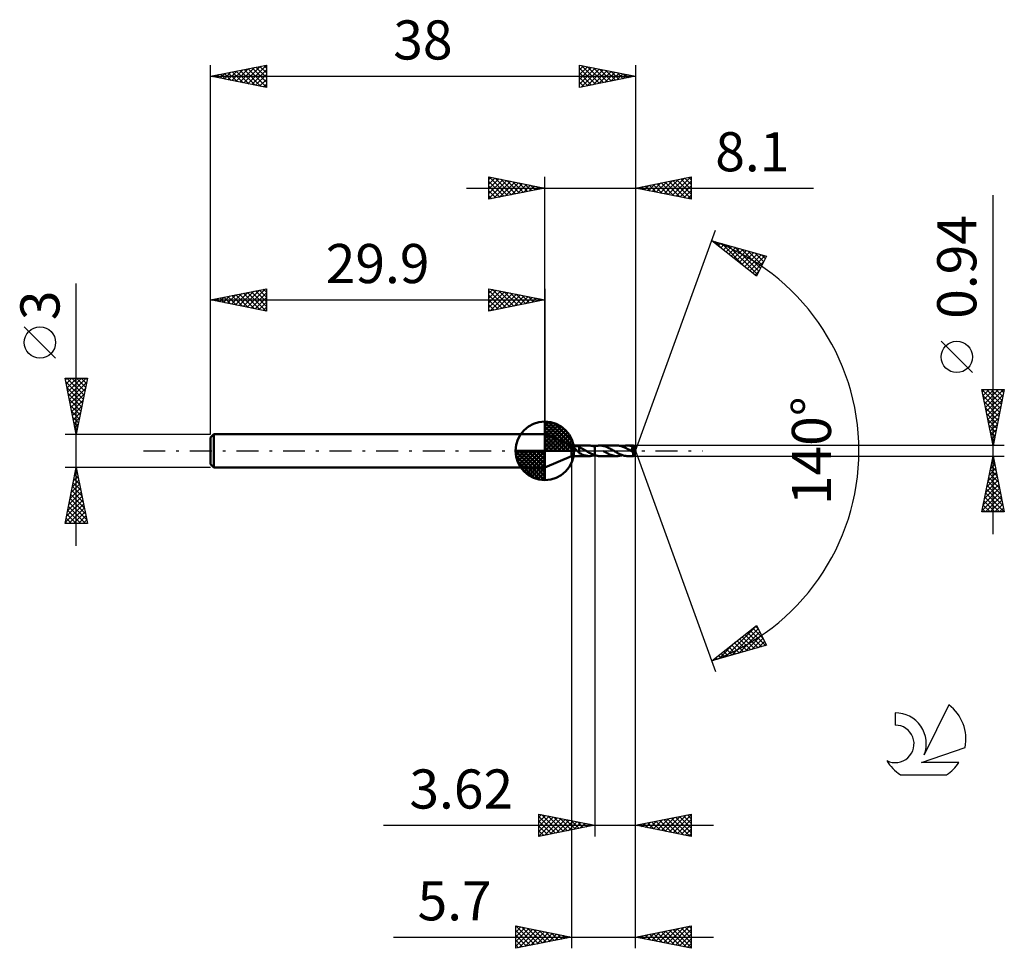
# Model space of a CAD drawing. Units: millimetres. Extents: x -17.1 to 71, y -44.5 to 38.6.
import ezdxf
from ezdxf.enums import TextEntityAlignment as Align

# ---------------------------------------------------------------- set-up
doc = ezdxf.new("R2010")
doc.units = ezdxf.units.MM
doc.header["$LTSCALE"] = 4.9
doc.linetypes.add('LONGDASH_DASH', pattern=[0.85, 0.4, -0.2, 0.05, -0.2])
for name, color, linetype in [('1', 4, 'CONTINUOUS'), ('2', 7, 'CONTINUOUS'), ('4', 2, 'LONGDASH_DASH'), ('CUT', 1, 'CONTINUOUS'), ('NOCUT', 7, 'CONTINUOUS'), ('SK1', 4, 'CONTINUOUS'), ('SK2', 7, 'CONTINUOUS'), ('SK4', 2, 'LONGDASH_DASH'), ('SK6', 5, 'CONTINUOUS')]:
    doc.layers.add(name, color=color, linetype=linetype)
doc.styles.get("Standard").update_dxf_attribs({"font": 'Monospac821 BT'})

msp = doc.modelspace()

# ---------------------------------------------------------------- linework, layer by layer
at = {"layer": '1', "color": 4, "linetype": 'CONTINUOUS', "lineweight": 50}
for p, q in [((32.3, 0.47), (29.9, 1.5)), ((29.9, -1.5), (29.9, 1.5)), ((32.3, 0.47), (33.875, 0.47)), ((32.3, -0.47), (32.3, 0.47)), ((32.473, 0.363), (32.475, 0.373)), ((32.475, 0.352), (32.473, 0.363)), ((32.475, 0.373), (32.478, 0.383)), ((32.478, 0.34), (32.475, 0.352)), ((32.478, 0.383), (32.485, 0.392)), ((32.484, 0.329), (32.478, 0.34)), ((32.49, 0.317), (32.484, 0.329)), ((32.485, 0.392), (32.495, 0.399)), ((32.498, 0.306), (32.49, 0.317)), ((32.495, 0.399), (32.506, 0.406)), ((32.507, 0.294), (32.498, 0.306)), ((32.506, 0.406), (32.52, 0.411)), ((32.516, 0.283), (32.507, 0.294)), ((32.526, 0.271), (32.516, 0.283)), ((32.52, 0.411), (32.534, 0.415)), ((32.536, 0.26), (32.526, 0.271)), ((32.534, 0.415), (32.55, 0.419)), ((32.547, 0.249), (32.536, 0.26)), ((32.558, 0.237), (32.547, 0.249)), ((32.55, 0.419), (32.567, 0.421)), ((32.57, 0.226), (32.558, 0.237)), ((32.567, 0.421), (32.586, 0.424)), ((32.582, 0.214), (32.57, 0.226)), ((32.594, 0.203), (32.582, 0.214)), ((32.586, 0.424), (32.606, 0.425)), ((32.606, 0.191), (32.594, 0.203)), ((32.606, 0.425), (32.627, 0.426)), ((32.618, 0.179), (32.606, 0.191)), ((32.63, 0.167), (32.618, 0.179)), ((32.627, 0.426), (32.649, 0.426)), ((32.644, 0.155), (32.63, 0.167)), ((32.658, 0.142), (32.644, 0.155)), ((32.673, 0.426), (32.649, 0.426)), ((32.672, 0.128), (32.658, 0.142)), ((32.687, 0.114), (32.672, 0.128)), ((32.698, 0.425), (32.673, 0.426)), ((32.703, 0.099), (32.687, 0.114)), ((32.724, 0.423), (32.698, 0.425)), ((32.719, 0.084), (32.703, 0.099)), ((32.735, 0.068), (32.719, 0.084)), ((32.75, 0.42), (32.724, 0.423)), ((32.752, 0.051), (32.735, 0.068)), ((32.776, 0.416), (32.75, 0.42)), ((32.769, 0.034), (32.752, 0.051)), ((32.787, 0.017), (32.769, 0.034)), ((32.801, 0.412), (32.776, 0.416)), ((32.804, 0), (32.787, 0.017)), ((32.826, 0.407), (32.801, 0.412)), ((32.832, -0.027), (32.804, 0)), ((32.85, 0.401), (32.826, 0.407)), ((32.874, 0.394), (32.85, 0.401)), ((32.897, 0.387), (32.874, 0.394)), ((32.92, 0.379), (32.897, 0.387)), ((32.942, 0.37), (32.92, 0.379)), ((32.965, 0.36), (32.942, 0.37)), ((32.986, 0.349), (32.965, 0.36)), ((32.985, 0.039), (32.984, 0.039)), ((32.984, -0.2), (32.984, 0.039)), ((32.985, 0.039), (32.985, 0.039)), ((32.985, 0.039), (32.985, 0.039)), ((32.986, 0.038), (32.985, 0.039)), ((32.986, 0.038), (32.986, 0.349)), ((33.042, 0.301), (32.986, 0.326)), ((32.986, 0.038), (32.986, 0.038)), ((32.986, 0.038), (32.986, 0.038)), ((33.098, 0.275), (33.042, 0.301)), ((33.154, 0.247), (33.098, 0.275)), ((33.209, 0.217), (33.154, 0.247)), ((33.266, 0.187), (33.209, 0.217)), ((33.322, 0.156), (33.266, 0.187)), ((33.379, 0.124), (33.322, 0.156)), ((33.435, 0.092), (33.379, 0.124)), ((33.49, 0.059), (33.435, 0.092)), ((33.546, 0.026), (33.49, 0.059)), ((33.553, 0.022), (33.546, 0.026)), ((33.561, 0.017), (33.553, 0.022)), ((33.568, 0.013), (33.561, 0.017)), ((33.575, 0.009), (33.568, 0.013)), ((33.582, 0.004), (33.575, 0.009)), ((33.59, 0), (33.582, 0.004)), ((33.662, -0.043), (33.59, 0)), ((33.97, 0.467), (33.889, 0.47)), ((34.052, 0.458), (33.97, 0.467)), ((34.134, 0.445), (34.052, 0.458)), ((34.216, 0.427), (34.134, 0.445)), ((34.297, 0.404), (34.216, 0.427)), ((34.379, 0.377), (34.297, 0.404)), ((34.352, 0.387), (34.356, 0.388)), ((34.356, 0.388), (34.361, 0.39)), ((34.361, 0.39), (34.365, 0.391)), ((34.365, 0.391), (34.37, 0.393)), ((34.37, 0.393), (34.375, 0.394)), ((34.375, 0.394), (34.379, 0.396)), ((34.379, 0.396), (34.379, 0.396)), ((34.379, 0.396), (34.38, 0.396)), ((34.379, 0.396), (34.379, 0.396)), ((34.379, 0.377), (34.38, 0.377)), ((34.379, 0.377), (34.379, 0.377)), ((34.379, 0.377), (34.379, 0.377)), ((34.379, -0.396), (34.379, 0.377)), ((34.38, 0.397), (34.445, 0.416)), ((34.38, -0.397), (34.38, 0.396)), ((34.38, 0.377), (34.38, 0.377)), ((34.38, 0.377), (34.38, 0.377)), ((34.38, 0.377), (34.38, 0.377)), ((34.445, 0.416), (34.509, 0.433)), ((34.509, 0.433), (34.573, 0.446)), ((34.573, 0.446), (34.637, 0.457)), ((34.637, 0.457), (34.701, 0.465)), ((34.701, 0.465), (34.765, 0.469)), ((34.765, 0.469), (34.83, 0.471)), ((34.903, 0.469), (34.83, 0.471)), ((36.353, 0.47), (34.83, 0.471)), ((34.975, 0.463), (34.903, 0.469)), ((35.046, 0.453), (34.975, 0.463)), ((35.118, 0.44), (35.046, 0.453)), ((35.191, 0.422), (35.118, 0.44)), ((35.266, 0.401), (35.191, 0.422)), ((35.341, 0.375), (35.266, 0.401)), ((35.417, 0.346), (35.341, 0.375)), ((35.492, 0.314), (35.417, 0.346)), ((35.568, 0.279), (35.492, 0.314)), ((35.644, 0.242), (35.568, 0.279)), ((35.719, 0.202), (35.644, 0.242)), ((35.794, 0.161), (35.719, 0.202)), ((35.869, 0.117), (35.794, 0.161)), ((35.945, 0.073), (35.869, 0.117)), ((36.021, 0.029), (35.945, 0.073)), ((36.097, -0.017), (36.021, 0.029)), ((36.43, 0.468), (36.353, 0.47)), ((36.505, 0.462), (36.43, 0.468)), ((36.581, 0.451), (36.505, 0.462)), ((36.658, 0.436), (36.581, 0.451)), ((36.735, 0.416), (36.658, 0.436)), ((36.811, 0.393), (36.735, 0.416)), ((36.887, 0.367), (36.811, 0.393)), ((36.831, 0.387), (36.91, 0.412)), ((36.962, 0.337), (36.887, 0.367)), ((36.91, 0.412), (36.989, 0.432)), ((37.038, 0.303), (36.962, 0.337)), ((36.989, 0.432), (37.069, 0.449)), ((37.114, 0.268), (37.038, 0.303)), ((37.069, 0.449), (37.149, 0.461)), ((37.188, 0.23), (37.114, 0.268)), ((37.149, 0.461), (37.228, 0.468)), ((37.262, 0.191), (37.188, 0.23)), ((37.228, 0.468), (37.308, 0.47)), ((37.337, 0.149), (37.262, 0.191)), ((37.381, 0.468), (37.308, 0.47)), ((37.825, 0.47), (37.308, 0.47)), ((37.412, 0.106), (37.337, 0.149)), ((37.454, 0.462), (37.381, 0.468)), ((37.488, 0.062), (37.412, 0.106)), ((37.528, 0.452), (37.454, 0.462)), ((37.564, 0.017), (37.488, 0.062)), ((37.601, 0.438), (37.528, 0.452)), ((37.639, -0.028), (37.564, 0.017)), ((37.674, 0.42), (37.601, 0.438)), ((37.636, 0.202), (37.649, 0.204)), ((37.681, 0.147), (37.636, 0.202)), ((37.976, -0.019), (37.636, 0.202)), ((37.649, 0.204), (37.662, 0.206)), ((37.662, 0.206), (37.674, 0.208)), ((37.747, 0.399), (37.674, 0.42)), ((37.674, 0.208), (37.686, 0.21)), ((37.725, 0.092), (37.681, 0.147)), ((37.686, 0.21), (37.698, 0.213)), ((37.698, 0.213), (37.709, 0.216)), ((37.709, 0.216), (37.72, 0.219)), ((37.72, 0.219), (37.732, 0.223)), ((37.767, 0.039), (37.725, 0.092)), ((37.732, 0.223), (37.743, 0.227)), ((37.743, 0.227), (37.754, 0.231)), ((37.82, 0.374), (37.747, 0.399)), ((37.754, 0.231), (37.764, 0.236)), ((37.764, 0.236), (37.774, 0.241)), ((37.802, -0.009), (37.767, 0.039)), ((37.774, 0.241), (37.784, 0.247)), ((37.784, 0.247), (37.793, 0.253)), ((37.793, 0.253), (37.801, 0.26)), ((37.801, 0.26), (37.808, 0.268)), ((37.808, 0.268), (37.815, 0.276)), ((37.815, 0.276), (37.82, 0.285)), ((37.823, 0.365), (37.82, 0.374)), ((37.82, 0.285), (37.824, 0.294)), ((37.826, 0.355), (37.823, 0.365)), ((37.824, 0.294), (37.827, 0.304)), ((37.825, 0.469), (37.825, 0.47)), ((37.825, 0.47), (37.825, 0.47)), ((37.825, 0.47), (37.825, 0.47)), ((37.825, 0.47), (37.825, 0.47)), ((37.825, 0.47), (37.825, 0.47)), ((37.825, 0.47), (37.825, 0.47)), ((37.825, 0.468), (37.825, 0.469)), ((38, 0), (37.825, 0.469)), ((37.826, 0.465), (37.825, 0.468)), ((37.825, -0.469), (38, 0)), ((37.826, 0.461), (37.826, 0.465)), ((37.827, 0.456), (37.826, 0.461)), ((37.828, 0.344), (37.826, 0.355)), ((37.827, 0.45), (37.827, 0.456)), ((37.828, 0.443), (37.827, 0.45)), ((37.827, 0.304), (37.829, 0.314)), ((37.828, 0.435), (37.828, 0.443)), ((37.829, 0.426), (37.828, 0.435)), ((37.829, 0.334), (37.828, 0.344)), ((37.829, 0.417), (37.829, 0.426)), ((38, 0), (37.829, 0.417)), ((37.829, 0.374), (37.829, 0.417)), ((37.897, 0.209), (37.829, 0.374)), ((37.83, 0.324), (37.829, 0.334)), ((37.829, 0.314), (37.83, 0.324)), ((37.928, 0.133), (37.897, 0.209)), ((37.945, 0.089), (37.928, 0.133)), ((37.956, 0.061), (37.945, 0.089)), ((37.963, 0.04), (37.956, 0.061)), ((37.968, 0.024), (37.963, 0.04)), ((37.972, 0.011), (37.968, 0.024)), ((37.972, 0.006), (37.97, 0.011)), ((38, 0), (37.97, 0.011)), ((37.97, 0.011), (37.972, 0.011)), ((38, 0), (37.972, 0.011)), ((37.973, 0.001), (37.972, 0.006)), ((37.974, -0.003), (37.973, 0.001)), ((29.9, -1.5), (32.3, -0.47)), ((32.3, -0.47), (33.875, -0.47)), ((32.859, -0.054), (32.832, -0.027)), ((32.884, -0.079), (32.859, -0.054)), ((32.91, -0.104), (32.884, -0.079)), ((32.935, -0.127), (32.91, -0.104)), ((32.96, -0.149), (32.935, -0.127)), ((32.984, -0.17), (32.96, -0.149)), ((33.066, -0.243), (32.984, -0.2)), ((33.147, -0.284), (33.066, -0.243)), ((33.229, -0.321), (33.147, -0.284)), ((33.312, -0.355), (33.229, -0.321)), ((33.395, -0.385), (33.312, -0.355)), ((33.477, -0.411), (33.395, -0.385)), ((33.559, -0.433), (33.477, -0.411)), ((33.642, -0.45), (33.559, -0.433)), ((33.725, -0.461), (33.642, -0.45)), ((33.734, -0.085), (33.662, -0.043)), ((33.807, -0.468), (33.725, -0.461)), ((33.806, -0.127), (33.734, -0.085)), ((33.878, -0.168), (33.806, -0.127)), ((33.889, -0.47), (33.807, -0.468)), ((33.949, -0.207), (33.878, -0.168)), ((33.889, -0.47), (33.965, -0.467)), ((34.021, -0.244), (33.949, -0.207)), ((33.965, -0.467), (34.043, -0.459)), ((34.093, -0.28), (34.021, -0.244)), ((34.043, -0.459), (34.121, -0.448)), ((34.165, -0.313), (34.093, -0.28)), ((34.121, -0.448), (34.198, -0.431)), ((34.237, -0.344), (34.165, -0.313)), ((34.198, -0.431), (34.275, -0.411)), ((34.308, -0.371), (34.237, -0.344)), ((34.275, -0.411), (34.352, -0.387)), ((34.379, -0.396), (34.308, -0.371)), ((34.379, -0.396), (34.379, -0.396)), ((34.38, -0.396), (34.379, -0.396)), ((34.379, -0.396), (34.379, -0.396)), ((34.444, -0.416), (34.38, -0.397)), ((34.509, -0.432), (34.444, -0.416)), ((34.573, -0.446), (34.509, -0.432)), ((34.637, -0.457), (34.573, -0.446)), ((34.701, -0.465), (34.637, -0.457)), ((34.765, -0.469), (34.701, -0.465)), ((34.83, -0.471), (34.765, -0.469)), ((34.83, -0.471), (36.353, -0.47)), ((35.271, -0.093), (35.162, -0.029)), ((35.379, -0.155), (35.271, -0.093)), ((35.487, -0.214), (35.379, -0.155)), ((35.595, -0.27), (35.487, -0.214)), ((35.703, -0.32), (35.595, -0.27)), ((35.81, -0.364), (35.703, -0.32)), ((35.919, -0.401), (35.81, -0.364)), ((36.028, -0.431), (35.919, -0.401)), ((36.137, -0.453), (36.028, -0.431)), ((36.173, -0.062), (36.097, -0.017)), ((36.245, -0.466), (36.137, -0.453)), ((36.248, -0.106), (36.173, -0.062)), ((36.353, -0.47), (36.245, -0.466)), ((36.325, -0.15), (36.248, -0.106)), ((36.401, -0.192), (36.325, -0.15)), ((36.353, -0.47), (36.432, -0.468)), ((36.477, -0.232), (36.401, -0.192)), ((36.432, -0.468), (36.511, -0.461)), ((36.552, -0.271), (36.477, -0.232)), ((36.511, -0.461), (36.59, -0.449)), ((36.628, -0.306), (36.552, -0.271)), ((36.59, -0.449), (36.671, -0.433)), ((36.705, -0.339), (36.628, -0.306)), ((36.671, -0.433), (36.751, -0.412)), ((36.781, -0.369), (36.705, -0.339)), ((36.751, -0.412), (36.831, -0.387)), ((36.856, -0.395), (36.781, -0.369)), ((36.931, -0.418), (36.856, -0.395)), ((37.006, -0.436), (36.931, -0.418)), ((37.082, -0.451), (37.006, -0.436)), ((37.157, -0.462), (37.082, -0.451)), ((37.232, -0.468), (37.157, -0.462)), ((37.308, -0.47), (37.232, -0.468)), ((37.308, -0.47), (37.825, -0.47)), ((37.66, -0.041), (37.639, -0.028)), ((37.682, -0.054), (37.66, -0.041)), ((37.703, -0.066), (37.682, -0.054)), ((37.725, -0.079), (37.703, -0.066)), ((37.747, -0.092), (37.725, -0.079)), ((37.768, -0.105), (37.747, -0.092)), ((37.778, -0.109), (37.768, -0.105)), ((37.786, -0.113), (37.778, -0.109)), ((37.795, -0.117), (37.786, -0.113)), ((37.802, -0.12), (37.795, -0.117)), ((37.83, -0.05), (37.802, -0.009)), ((37.809, -0.123), (37.802, -0.12)), ((37.814, -0.125), (37.809, -0.123)), ((37.82, -0.127), (37.814, -0.125)), ((37.824, -0.128), (37.82, -0.127)), ((37.82, -0.142), (37.834, -0.131)), ((37.82, -0.171), (37.82, -0.142)), ((37.82, -0.2), (37.82, -0.171)), ((37.82, -0.227), (37.82, -0.2)), ((37.82, -0.253), (37.82, -0.227)), ((37.82, -0.279), (37.82, -0.253)), ((37.82, -0.303), (37.82, -0.279)), ((37.82, -0.327), (37.82, -0.303)), ((37.82, -0.349), (37.82, -0.327)), ((37.82, -0.37), (37.82, -0.349)), ((37.821, -0.388), (37.82, -0.37)), ((37.821, -0.405), (37.821, -0.388)), ((37.821, -0.42), (37.821, -0.405)), ((37.822, -0.433), (37.821, -0.42)), ((37.822, -0.444), (37.822, -0.433)), ((37.823, -0.453), (37.822, -0.444)), ((37.823, -0.46), (37.823, -0.453)), ((37.824, -0.466), (37.823, -0.46)), ((37.828, -0.129), (37.824, -0.128)), ((37.824, -0.469), (37.824, -0.466)), ((37.825, -0.47), (37.824, -0.469)), ((37.825, -0.47), (37.825, -0.469)), ((37.825, -0.47), (37.825, -0.47)), ((37.825, -0.47), (37.825, -0.47)), ((37.825, -0.47), (37.825, -0.47)), ((37.825, -0.47), (37.825, -0.47)), ((37.825, -0.47), (37.825, -0.47)), ((37.831, -0.13), (37.828, -0.129)), ((37.85, -0.084), (37.83, -0.05)), ((37.834, -0.131), (37.831, -0.13)), ((37.834, -0.131), (37.838, -0.129)), ((37.838, -0.129), (37.842, -0.127)), ((37.842, -0.127), (37.845, -0.124)), ((37.845, -0.124), (37.849, -0.121)), ((37.849, -0.121), (37.853, -0.118)), ((37.861, -0.11), (37.85, -0.084)), ((37.853, -0.118), (37.857, -0.114)), ((37.857, -0.114), (37.861, -0.11)), ((37.861, -0.11), (37.976, -0.019)), ((37.974, -0.007), (37.974, -0.003)), ((37.975, -0.011), (37.974, -0.007)), ((37.975, -0.015), (37.975, -0.011)), ((37.976, -0.019), (37.975, -0.015))]:
    msp.add_line(p, q, dxfattribs=at)
for centre, major_axis, ratio, start_param, end_param in [((36.981, 0.001), (-7.376, 0.242), 0.05464, 4.599039, 4.600282), ((38, 0), (-0.645, 0.433), 0.282308, 1.397787, 1.480393)]:
    msp.add_ellipse(centre, major_axis=major_axis, ratio=ratio, start_param=start_param, end_param=end_param, dxfattribs=at)
at = {"layer": '2', "color": 7, "linetype": 'CONTINUOUS', "lineweight": 25}
for p, q in [((24.9, 22.5), (24.9, 24.5)), ((24.9, 24.5), (29.9, 23.5)), ((24.9, 24.274), (25.088, 24.462)), ((24.9, 23.85), (25.442, 24.392)), ((24.9, 23.426), (25.795, 24.321)), ((24.9, 23.001), (26.149, 24.25)), ((24.9, 22.577), (26.502, 24.18)), ((24.9, 24.092), (26.227, 22.765)), ((24.92, 24.496), (26.58, 22.836)), ((25.334, 22.587), (26.856, 24.109)), ((25.451, 24.39), (26.934, 22.907)), ((25.864, 22.693), (27.209, 24.038)), ((25.981, 24.284), (27.287, 22.977)), ((26.395, 22.799), (27.563, 23.967)), ((26.511, 24.178), (27.641, 23.048)), ((26.925, 22.905), (27.917, 23.897)), ((27.042, 24.072), (27.994, 23.119)), ((27.455, 23.011), (28.27, 23.826)), ((27.572, 23.966), (28.348, 23.19)), ((28.102, 23.86), (28.701, 23.26)), ((29.9, 1.5), (29.9, 24.5)), ((38, 24.5), (38, 0)), ((38, 23.5), (43, 24.5)), ((39.166, 23.267), (39.749, 23.85)), ((39.52, 23.196), (40.279, 23.956)), ((39.597, 23.819), (40.396, 23.021)), ((39.873, 23.125), (40.81, 24.062)), ((39.951, 23.89), (40.926, 22.915)), ((40.227, 23.055), (41.34, 24.168)), ((40.304, 23.961), (41.457, 22.809)), ((40.58, 22.984), (41.87, 24.274)), ((40.658, 24.032), (41.987, 22.703)), ((40.934, 22.913), (42.401, 24.38)), ((41.012, 24.102), (42.517, 22.597)), ((41.287, 22.843), (42.931, 24.486)), ((41.365, 24.173), (43, 22.538)), ((41.641, 22.772), (43, 24.131)), ((41.719, 24.244), (43, 22.962)), ((42.072, 24.314), (43, 23.387)), ((42.426, 24.385), (43, 23.811)), ((42.779, 24.456), (43, 24.235)), ((43, 24.5), (43, 22.5)), ((22.9, 23.5), (53.925, 23.5)), ((24.9, 23.668), (25.873, 22.695)), ((29.9, 23.5), (24.9, 22.5)), ((24.9, 23.243), (25.519, 22.624)), ((27.986, 23.117), (28.624, 23.755)), ((28.516, 23.223), (28.977, 23.685)), ((28.632, 23.754), (29.055, 23.331)), ((29.046, 23.329), (29.331, 23.614)), ((29.163, 23.647), (29.409, 23.402)), ((29.577, 23.435), (29.684, 23.543)), ((29.693, 23.541), (29.762, 23.472)), ((43, 22.5), (38, 23.5)), ((38.105, 23.479), (38.158, 23.532)), ((38.183, 23.537), (38.275, 23.445)), ((38.459, 23.408), (38.688, 23.638)), ((38.537, 23.607), (38.805, 23.339)), ((38.813, 23.337), (39.219, 23.744)), ((38.89, 23.678), (39.335, 23.233)), ((39.244, 23.749), (39.866, 23.127)), ((41.994, 22.701), (43, 23.707)), ((42.348, 22.63), (43, 23.282)), ((24.9, 22.819), (25.166, 22.553)), ((42.702, 22.56), (43, 22.858)), ((70, -7.47), (70, 22.87)), ((38, 0), (45.182, 19.734)), ((44.84, 18.794), (49.745, 17.399)), ((48.831, 15.62), (44.84, 18.794)), ((44.93, 18.723), (44.965, 18.758)), ((45.129, 18.712), (45.85, 17.991)), ((45.166, 18.535), (45.296, 18.664)), ((45.402, 18.347), (45.626, 18.571)), ((45.722, 18.543), (47.922, 16.344)), ((45.639, 18.159), (45.956, 18.477)), ((45.875, 17.971), (46.287, 18.383)), ((46.111, 17.783), (46.617, 18.289)), ((46.315, 18.375), (48.912, 15.777)), ((46.348, 17.595), (46.947, 18.195)), ((46.584, 17.407), (47.278, 18.101)), ((46.82, 17.219), (47.608, 18.007)), ((46.908, 18.206), (49.056, 16.058)), ((47.057, 17.031), (47.938, 17.913)), ((47.293, 16.844), (48.269, 17.819)), ((47.501, 18.038), (49.2, 16.338)), ((47.529, 16.656), (48.599, 17.725)), ((47.766, 16.468), (48.929, 17.631)), ((48.093, 17.869), (49.344, 16.618)), ((48.686, 17.7), (49.488, 16.899)), ((48.002, 16.28), (49.26, 17.537)), ((48.238, 16.092), (49.59, 17.443)), ((48.475, 15.904), (49.507, 16.936)), ((49.745, 17.399), (48.831, 15.62)), ((49.279, 17.532), (49.632, 17.179)), ((48.711, 15.716), (49.059, 16.064)), ((68.15, 6.995), (65.35, 9.795)), ((70, 0.47), (69, 5.47)), ((69, 5.47), (71, 5.47)), ((69.006, 5.442), (70.663, 3.785)), ((69.036, 5.289), (69.217, 5.47)), ((69.107, 4.936), (69.641, 5.47)), ((69.178, 4.582), (70.066, 5.47)), ((69.248, 4.229), (70.49, 5.47)), ((69.319, 3.875), (70.914, 5.47)), ((69.402, 5.47), (70.734, 4.138)), ((69.826, 5.47), (70.804, 4.492)), ((71, 5.47), (70, 0.47)), ((70.251, 5.47), (70.875, 4.845)), ((70.675, 5.47), (70.946, 5.199)), ((69.112, 4.912), (70.592, 3.431)), ((69.39, 3.521), (70.915, 5.047)), ((69.46, 3.168), (70.809, 4.517)), ((69.218, 4.381), (70.522, 3.078)), ((69.324, 3.851), (70.451, 2.724)), ((69.531, 2.814), (70.703, 3.986)), ((69.43, 3.321), (70.38, 2.371)), ((69.536, 2.791), (70.309, 2.017)), ((69.602, 2.461), (70.597, 3.456)), ((69.673, 2.107), (70.491, 2.926)), ((69.642, 2.26), (70.239, 1.663)), ((69.743, 1.754), (70.385, 2.395)), ((69.814, 1.4), (70.279, 1.865)), ((69.748, 1.73), (70.168, 1.31)), ((69.854, 1.2), (70.097, 0.956)), ((69.885, 1.047), (70.173, 1.335)), ((71, 0.47), (37.829, 0.47)), ((38, -34.5), (38, 0)), ((38, -44.5), (38, 0)), ((38, 0), (45.182, -19.734)), ((69.955, 0.693), (70.067, 0.804)), ((69.96, 0.669), (70.027, 0.603)), ((32.3, -0.47), (32.3, -44.5)), ((34.38, -0.47), (34.38, -34.5)), ((37.829, -0.47), (71, -0.47)), ((69, -5.47), (70, -0.47)), ((69.877, -1.083), (70.082, -0.878)), ((69.971, -0.615), (70.043, -0.687)), ((69.984, -0.552), (70.011, -0.525)), ((70, -0.47), (71, -5.47)), ((69.665, -2.143), (70.223, -1.586)), ((69.759, -1.675), (70.362, -2.278)), ((69.771, -1.613), (70.152, -1.232)), ((69.83, -1.322), (70.255, -1.747)), ((69.9, -0.968), (70.149, -1.217)), ((69.453, -3.204), (70.365, -2.293)), ((69.559, -2.674), (70.294, -1.939)), ((69.618, -2.382), (70.574, -3.338)), ((69.688, -2.029), (70.468, -2.808)), ((69.135, -4.795), (70.577, -3.353)), ((69.241, -4.265), (70.506, -3)), ((69.347, -3.734), (70.435, -2.646)), ((69.405, -3.443), (70.892, -4.929)), ((69.476, -3.089), (70.786, -4.399)), ((69.547, -2.736), (70.68, -3.869)), ((69.029, -5.325), (70.647, -3.707)), ((69.264, -4.15), (70.584, -5.47)), ((69.308, -5.47), (70.718, -4.06)), ((69.335, -3.797), (70.998, -5.46)), ((69.052, -5.211), (69.311, -5.47)), ((69.123, -4.857), (69.735, -5.47)), ((69.193, -4.504), (70.16, -5.47)), ((69.733, -5.47), (70.789, -4.414)), ((70.157, -5.47), (70.859, -4.767)), ((70.581, -5.47), (70.93, -5.121)), ((71, -5.47), (69, -5.47)), ((44.84, -18.794), (48.831, -15.62)), ((46.034, -18.455), (48.844, -15.644)), ((48.749, -15.686), (48.988, -15.925)), ((48.831, -15.62), (49.745, -17.399)), ((46.626, -18.286), (48.988, -15.925)), ((47.219, -18.118), (49.132, -16.205)), ((47.567, -16.626), (48.652, -17.71)), ((47.804, -16.438), (48.982, -17.616)), ((47.812, -17.949), (49.276, -16.485)), ((48.04, -16.25), (49.313, -17.522)), ((48.276, -16.062), (49.643, -17.428)), ((48.513, -15.874), (49.436, -16.797)), ((49.745, -17.399), (44.84, -18.794)), ((45.441, -18.623), (46.938, -17.126)), ((46.386, -17.565), (47, -18.18)), ((46.622, -17.377), (47.33, -18.086)), ((46.858, -17.189), (47.661, -17.992)), ((47.095, -17.001), (47.991, -17.898)), ((47.331, -16.814), (48.322, -17.804)), ((48.405, -17.78), (49.42, -16.766)), ((48.998, -17.612), (49.564, -17.046)), ((49.59, -17.443), (49.707, -17.326)), ((45.44, -18.317), (45.679, -18.556)), ((45.677, -18.129), (46.009, -18.462)), ((45.913, -17.941), (46.339, -18.368)), ((46.149, -17.753), (46.67, -18.274)), ((44.848, -18.792), (44.867, -18.773)), ((44.967, -18.693), (45.018, -18.743)), ((45.204, -18.505), (45.348, -18.649)), ((29.38, -34.5), (29.38, -32.5)), ((29.38, -32.5), (34.38, -33.5)), ((29.38, -32.764), (29.6, -32.544)), ((29.643, -32.553), (31.222, -34.132)), ((38, -33.5), (43, -32.5)), ((41.388, -34.178), (43, -32.566)), ((42.657, -32.569), (43, -32.912)), ((43, -32.5), (43, -34.5)), ((29.38, -33.188), (29.954, -32.615)), ((29.38, -33.613), (30.307, -32.685)), ((29.38, -32.714), (30.869, -34.202)), ((29.38, -34.037), (30.661, -32.756)), ((29.38, -34.461), (31.014, -32.827)), ((29.38, -33.138), (30.515, -34.273)), ((29.862, -34.404), (31.368, -32.898)), ((30.174, -32.659), (31.576, -34.061)), ((30.392, -34.298), (31.721, -32.968)), ((30.704, -32.765), (31.929, -33.99)), ((30.922, -34.192), (32.075, -33.039)), ((31.234, -32.871), (32.283, -33.919)), ((31.453, -34.085), (32.428, -33.11)), ((31.765, -32.977), (32.636, -33.849)), ((31.983, -33.979), (32.782, -33.18)), ((32.295, -33.083), (32.99, -33.778)), ((32.513, -33.873), (33.136, -33.251)), ((32.825, -33.189), (33.344, -33.707)), ((33.044, -33.767), (33.489, -33.322)), ((33.356, -33.295), (33.697, -33.637)), ((33.574, -33.661), (33.843, -33.393)), ((33.886, -33.401), (34.051, -33.566)), ((34.104, -33.555), (34.196, -33.463)), ((38.206, -33.541), (38.309, -33.438)), ((38.414, -33.417), (38.621, -33.624)), ((38.56, -33.612), (38.839, -33.332)), ((38.768, -33.346), (39.151, -33.73)), ((38.913, -33.683), (39.37, -33.226)), ((39.121, -33.276), (39.682, -33.836)), ((39.267, -33.753), (39.9, -33.12)), ((39.475, -33.205), (40.212, -33.942)), ((39.62, -33.824), (40.43, -33.014)), ((39.828, -33.134), (40.742, -34.048)), ((39.974, -33.895), (40.961, -32.908)), ((40.182, -33.064), (41.273, -34.155)), ((40.327, -33.965), (41.491, -32.802)), ((40.535, -32.993), (41.803, -34.261)), ((40.681, -34.036), (42.021, -32.696)), ((40.889, -32.922), (42.333, -34.367)), ((41.035, -34.107), (42.552, -32.59)), ((41.242, -32.852), (42.864, -34.473)), ((41.596, -32.781), (43, -34.185)), ((41.742, -34.248), (43, -32.99)), ((41.95, -32.71), (43, -33.76)), ((42.095, -34.319), (43, -33.414)), ((42.303, -32.639), (43, -33.336)), ((15.48, -33.5), (45, -33.5)), ((34.38, -33.5), (29.38, -34.5)), ((29.38, -33.562), (30.162, -34.344)), ((29.38, -33.986), (29.808, -34.414)), ((43, -34.5), (38, -33.5)), ((38.061, -33.488), (38.091, -33.518)), ((42.449, -34.39), (43, -33.838)), ((42.802, -34.46), (43, -34.263)), ((29.38, -34.411), (29.454, -34.485)), ((27.3, -44.5), (27.3, -42.5)), ((27.3, -42.5), (32.3, -43.5)), ((27.3, -42.623), (27.403, -42.521)), ((27.3, -43.047), (27.756, -42.591)), ((27.3, -43.472), (28.11, -42.662)), ((27.3, -43.896), (28.463, -42.733)), ((27.3, -44.32), (28.817, -42.803)), ((27.3, -42.914), (28.622, -44.236)), ((27.313, -42.503), (28.975, -44.165)), ((27.605, -44.439), (29.17, -42.874)), ((27.843, -42.609), (29.329, -44.094)), ((28.136, -44.333), (29.524, -42.945)), ((28.373, -42.715), (29.682, -44.024)), ((28.666, -44.227), (29.877, -43.015)), ((28.904, -42.821), (30.036, -43.953)), ((29.196, -44.121), (30.231, -43.086)), ((29.434, -42.927), (30.389, -43.882)), ((29.964, -43.033), (30.743, -43.811)), ((30.495, -43.139), (31.096, -43.741)), ((38, -43.5), (43, -42.5)), ((39.468, -43.794), (40.203, -43.059)), ((39.822, -43.864), (40.733, -42.953)), ((39.98, -43.104), (40.97, -44.094)), ((40.175, -43.935), (41.263, -42.847)), ((40.334, -43.033), (41.501, -44.2)), ((40.529, -44.006), (41.794, -42.741)), ((40.687, -42.963), (42.031, -44.306)), ((40.883, -44.077), (42.324, -42.635)), ((41.041, -42.892), (42.561, -44.412)), ((41.236, -44.147), (42.854, -42.529)), ((41.394, -42.821), (43, -44.427)), ((41.59, -44.218), (43, -42.808)), ((41.748, -42.75), (43, -44.002)), ((42.102, -42.68), (43, -43.578)), ((42.455, -42.609), (43, -43.154)), ((42.809, -42.538), (43, -42.73)), ((43, -42.5), (43, -44.5)), ((16.375, -43.5), (45, -43.5)), ((27.3, -43.338), (28.268, -44.306)), ((32.3, -43.5), (27.3, -44.5)), ((27.3, -43.763), (27.914, -44.377)), ((29.727, -44.015), (30.585, -43.157)), ((30.257, -43.909), (30.938, -43.228)), ((30.787, -43.803), (31.292, -43.298)), ((31.025, -43.245), (31.45, -43.67)), ((31.318, -43.696), (31.645, -43.369)), ((31.555, -43.351), (31.803, -43.599)), ((31.848, -43.59), (31.999, -43.44)), ((32.086, -43.457), (32.157, -43.529)), ((43, -44.5), (38, -43.5)), ((38.054, -43.511), (38.081, -43.484)), ((38.212, -43.458), (38.319, -43.564)), ((38.408, -43.582), (38.612, -43.378)), ((38.566, -43.387), (38.849, -43.67)), ((38.761, -43.652), (39.142, -43.272)), ((38.92, -43.316), (39.379, -43.776)), ((39.115, -43.723), (39.672, -43.166)), ((39.273, -43.245), (39.91, -43.882)), ((39.627, -43.175), (40.44, -43.988)), ((41.943, -44.289), (43, -43.232)), ((42.297, -44.359), (43, -43.656)), ((27.3, -44.187), (27.561, -44.448)), ((42.65, -44.43), (43, -44.08))]:
    msp.add_line(p, q, dxfattribs=at)
msp.add_circle((66.75, 8.395), 1.4, dxfattribs=at)
msp.add_arc((38, 0), 20, 290, 70, dxfattribs=at)
at = {"layer": '4', "color": 2, "linetype": 'LONGDASH_DASH', "lineweight": 25}
msp.add_line((29.9, 0), (38, 0), dxfattribs=at)
at = {"layer": 'CUT', "color": 1, "linetype": 'CONTINUOUS', "lineweight": 25}
for p, q in [((37.829, 0.47), (34.38, 0.47)), ((34.38, 0.47), (34.38, 0)), ((34.38, 0), (38, 0)), ((38, 0), (37.829, 0.47))]:
    msp.add_line(p, q, dxfattribs=at)
at = {"layer": 'NOCUT', "color": 7, "linetype": 'CONTINUOUS', "lineweight": 25}
for p, q in [((32.3, 0.47), (29.9, 1.5)), ((29.9, 1.5), (29.9, 0)), ((29.9, 0), (34.38, 0)), ((34.379, 0.47), (32.3, 0.47)), ((34.38, 0.47), (34.379, 0.47)), ((34.38, 0), (34.38, 0.47)), ((34.38, 0.47), (34.38, 0)), ((34.38, 0.47), (34.38, 0))]:
    msp.add_line(p, q, dxfattribs=at)
at = {"layer": 'SK1', "color": 4, "linetype": 'CONTINUOUS', "lineweight": 50}
for p, q in [((29.9, 0), (29.9, 2.625)), ((29.9, 2.557), (29.966, 2.623)), ((29.9, 2.186), (30.306, 2.592)), ((29.9, 2.557), (32.457, 0)), ((29.9, 1.814), (30.611, 2.526)), ((29.9, 1.443), (30.888, 2.431)), ((29.9, 1.072), (31.141, 2.313)), ((29.9, 2.186), (32.086, 0)), ((29.9, 0.701), (31.372, 2.172)), ((29.9, 0.329), (31.584, 2.013)), ((29.9, 1.814), (31.714, 0)), ((29.942, 0), (31.776, 1.834)), ((30.223, 2.605), (32.505, 0.323)), ((30.699, 2.5), (32.4, 0.799)), ((31.46, 2.11), (32.01, 1.56)), ((0.3, 1.5), (0, 1.2)), ((0, 1.2), (0, -1.2)), ((29.9, 1.5), (0.3, 1.5)), ((0.3, 1.5), (0.3, -1.5)), ((29.9, 1.443), (31.343, 0)), ((29.9, 1.072), (30.972, 0)), ((30.313, 0), (31.95, 1.637)), ((30.684, 0), (32.106, 1.422)), ((31.056, 0), (32.241, 1.185)), ((31.427, 0), (32.355, 0.928)), ((29.9, 0), (27.275, 0)), ((27.277, -0.066), (27.343, 0)), ((27.308, -0.406), (27.714, 0)), ((27.374, -0.711), (28.086, 0)), ((27.469, -0.988), (28.457, 0)), ((27.587, -1.241), (28.828, 0)), ((27.631, 0), (29.9, -2.269)), ((27.728, -1.472), (29.199, 0)), ((27.887, -1.684), (29.571, 0)), ((28.002, 0), (29.9, -1.898)), ((28.373, 0), (29.9, -1.527)), ((28.744, 0), (29.9, -1.156)), ((29.116, 0), (29.9, -0.784)), ((29.487, 0), (29.9, -0.413)), ((29.858, 0), (29.9, -0.042)), ((29.9, 0.701), (30.601, 0)), ((29.9, 0.329), (30.229, 0)), ((29.9, 0), (32.525, 0)), ((29.9, -2.625), (29.9, 0)), ((31.798, 0), (32.444, 0.646)), ((32.169, 0), (32.503, 0.334)), ((27.276, -0.016), (29.884, -2.624)), ((27.31, -0.422), (29.478, -2.59)), ((28.066, -1.876), (29.9, -0.042)), ((28.263, -2.05), (29.9, -0.413)), ((28.478, -2.206), (29.9, -0.784)), ((0, -1.2), (0.3, -1.5)), ((0.3, -1.5), (29.9, -1.5)), ((27.446, -0.929), (28.971, -2.454)), ((28.715, -2.341), (29.9, -1.156)), ((28.972, -2.455), (29.9, -1.527)), ((29.254, -2.544), (29.9, -1.898)), ((29.566, -2.603), (29.9, -2.269))]:
    msp.add_line(p, q, dxfattribs=at)
for start, end in [(90, 180), (0, 90), (180, 270), (270, 0)]:
    msp.add_arc((29.9, 0), 2.625, start, end, dxfattribs=at)
at = {"layer": 'SK2', "color": 7, "linetype": 'CONTINUOUS', "lineweight": 25}
for p, q in [((0, 3), (0, 34.5)), ((0, 33.5), (5, 34.5)), ((2.982, 32.904), (4.473, 34.395)), ((3.336, 32.833), (5, 34.497)), ((4.425, 34.385), (5, 33.81)), ((4.778, 34.456), (5, 34.234)), ((5, 34.5), (5, 32.5)), ((33, 32.5), (33, 34.5)), ((33, 34.5), (38, 33.5)), ((33, 34.496), (33.004, 34.499)), ((33, 34.071), (33.357, 34.429)), ((33, 33.647), (33.711, 34.358)), ((33.199, 34.46), (34.8, 32.86)), ((33.73, 34.354), (35.153, 32.931)), ((38, 34.5), (38, 0)), ((0, 33.5), (38, 33.5)), ((5, 32.5), (0, 33.5)), ((0.154, 33.469), (0.231, 33.546)), ((0.182, 33.536), (0.273, 33.445)), ((0.507, 33.399), (0.761, 33.652)), ((0.536, 33.607), (0.803, 33.339)), ((0.861, 33.328), (1.291, 33.758)), ((0.889, 33.678), (1.334, 33.233)), ((1.215, 33.257), (1.822, 33.864)), ((1.243, 33.749), (1.864, 33.127)), ((1.568, 33.186), (2.352, 33.97)), ((1.596, 33.819), (2.394, 33.021)), ((1.922, 33.116), (2.882, 34.076)), ((1.95, 33.89), (2.925, 32.915)), ((2.275, 33.045), (3.413, 34.183)), ((2.303, 33.961), (3.455, 32.809)), ((2.629, 32.974), (3.943, 34.289)), ((2.657, 34.031), (3.985, 32.703)), ((3.01, 34.102), (4.516, 32.597)), ((3.364, 34.173), (5, 32.537)), ((3.689, 32.762), (5, 34.073)), ((3.718, 34.244), (5, 32.961)), ((4.043, 32.691), (5, 33.648)), ((4.071, 34.314), (5, 33.385)), ((33, 33.223), (34.064, 34.287)), ((33, 34.235), (34.446, 32.789)), ((33, 32.798), (34.418, 34.216)), ((33, 33.811), (34.092, 32.718)), ((38, 33.5), (33, 32.5)), ((33.157, 32.531), (34.771, 34.146)), ((33.688, 32.638), (35.125, 34.075)), ((34.218, 32.744), (35.479, 34.004)), ((34.26, 34.248), (35.507, 33.001)), ((34.748, 32.85), (35.832, 33.934)), ((34.79, 34.142), (35.86, 33.072)), ((35.279, 32.956), (36.186, 33.863)), ((35.321, 34.036), (36.214, 33.143)), ((35.809, 33.062), (36.539, 33.792)), ((35.851, 33.93), (36.567, 33.213)), ((36.339, 33.168), (36.893, 33.721)), ((36.381, 33.824), (36.921, 33.284)), ((36.87, 33.274), (37.246, 33.651)), ((36.912, 33.718), (37.274, 33.355)), ((37.4, 33.38), (37.6, 33.58)), ((37.442, 33.612), (37.628, 33.426)), ((37.93, 33.486), (37.953, 33.509)), ((37.972, 33.506), (37.982, 33.496)), ((4.397, 32.621), (5, 33.224)), ((4.75, 32.55), (5, 32.8)), ((33, 33.387), (33.739, 32.648)), ((33, 32.962), (33.385, 32.577)), ((33, 32.538), (33.032, 32.506)), ((-12, -8.5), (-12, 14.975)), ((0, 1.5), (0, 14.5)), ((0, 13.5), (5, 14.5)), ((2.226, 13.055), (3.338, 14.168)), ((2.579, 12.984), (3.869, 14.274)), ((2.933, 12.913), (4.399, 14.38)), ((2.964, 14.093), (4.446, 12.611)), ((3.286, 12.843), (4.929, 14.486)), ((3.318, 14.164), (4.977, 12.505)), ((3.64, 12.772), (5, 14.132)), ((3.671, 14.234), (5, 12.906)), ((4.025, 14.305), (5, 13.33)), ((4.379, 14.376), (5, 13.754)), ((4.732, 14.446), (5, 14.179)), ((5, 14.5), (5, 12.5)), ((24.9, 12.5), (24.9, 14.5)), ((24.9, 14.5), (29.9, 13.5)), ((24.9, 14.092), (25.24, 14.432)), ((24.9, 13.668), (25.594, 14.361)), ((24.9, 14.334), (26.428, 12.806)), ((24.9, 13.243), (25.947, 14.291)), ((24.9, 12.819), (26.301, 14.22)), ((25.031, 12.526), (26.654, 14.149)), ((25.223, 14.435), (26.782, 12.876)), ((25.753, 14.329), (27.135, 12.947)), ((26.283, 14.223), (27.489, 13.018)), ((26.814, 14.117), (27.842, 13.088)), ((29.9, 14.5), (29.9, 1.5)), ((0, 13.5), (29.9, 13.5)), ((5, 12.5), (0, 13.5)), ((0.104, 13.479), (0.156, 13.531)), ((0.136, 13.527), (0.204, 13.459)), ((0.458, 13.408), (0.687, 13.637)), ((0.489, 13.598), (0.734, 13.353)), ((0.811, 13.338), (1.217, 13.743)), ((0.843, 13.669), (1.264, 13.247)), ((1.165, 13.267), (1.747, 13.849)), ((1.197, 13.739), (1.795, 13.141)), ((1.518, 13.196), (2.278, 13.956)), ((1.55, 13.81), (2.325, 13.035)), ((1.872, 13.126), (2.808, 14.062)), ((1.904, 13.881), (2.855, 12.929)), ((2.257, 13.951), (3.386, 12.823)), ((2.611, 14.022), (3.916, 12.717)), ((3.993, 12.701), (5, 13.708)), ((4.347, 12.631), (5, 13.284)), ((24.9, 13.91), (26.075, 12.735)), ((29.9, 13.5), (24.9, 12.5)), ((24.9, 13.485), (25.721, 12.664)), ((25.562, 12.632), (27.008, 14.078)), ((26.092, 12.738), (27.361, 14.008)), ((26.622, 12.845), (27.715, 13.937)), ((27.153, 12.951), (28.069, 13.866)), ((27.344, 14.011), (28.196, 13.159)), ((27.683, 13.057), (28.422, 13.796)), ((27.874, 13.905), (28.549, 13.23)), ((28.213, 13.163), (28.776, 13.725)), ((28.405, 13.799), (28.903, 13.301)), ((28.744, 13.269), (29.129, 13.654)), ((28.935, 13.693), (29.257, 13.371)), ((29.274, 13.375), (29.483, 13.583)), ((29.465, 13.587), (29.61, 13.442)), ((29.804, 13.481), (29.836, 13.513)), ((4.7, 12.56), (5, 12.86)), ((24.9, 13.061), (25.368, 12.594)), ((24.9, 12.637), (25.014, 12.523)), ((-13.85, 8.288), (-16.65, 11.088)), ((-12, 1.5), (-13, 6.5)), ((-13, 6.5), (-11, 6.5)), ((-12.969, 6.346), (-12.815, 6.5)), ((-12.935, 6.175), (-11.377, 4.617)), ((-12.898, 5.992), (-12.39, 6.5)), ((-12.836, 6.5), (-11.306, 4.97)), ((-12.828, 5.638), (-11.966, 6.5)), ((-12.757, 5.285), (-11.542, 6.5)), ((-12.686, 4.931), (-11.118, 6.5)), ((-12.411, 6.5), (-11.235, 5.324)), ((-11, 6.5), (-12, 1.5)), ((-11.987, 6.5), (-11.164, 5.678)), ((-11.563, 6.5), (-11.094, 6.031)), ((-11.138, 6.5), (-11.023, 6.385)), ((-12.829, 5.645), (-11.447, 4.263)), ((-12.616, 4.578), (-11.077, 6.117)), ((-12.545, 4.224), (-11.183, 5.586)), ((-12.723, 5.115), (-11.518, 3.91)), ((-12.617, 4.584), (-11.589, 3.556)), ((-12.474, 3.871), (-11.289, 5.056)), ((-12.403, 3.517), (-11.395, 4.526)), ((-12.511, 4.054), (-11.659, 3.203)), ((-12.405, 3.524), (-11.73, 2.849)), ((-12.333, 3.164), (-11.501, 3.995)), ((-12.299, 2.993), (-11.801, 2.496)), ((-12.262, 2.81), (-11.607, 3.465)), ((-12.191, 2.456), (-11.713, 2.935)), ((-12.193, 2.463), (-11.872, 2.142)), ((-12.121, 2.103), (-11.819, 2.404)), ((-12.087, 1.933), (-11.942, 1.788)), ((-12.05, 1.749), (-11.925, 1.874)), ((-13, 1.5), (0, 1.5)), ((-12, -1.5), (-13, -1.5)), ((-13, -6.5), (-12, -1.5)), ((-12.024, -1.619), (-11.984, -1.579)), ((0, -1.5), (-12, -1.5)), ((-12, -1.5), (-11, -6.5)), ((-12.342, -3.21), (-11.772, -2.64)), ((-12.236, -2.679), (-11.843, -2.286)), ((-12.2, -2.499), (-11.7, -2.998)), ((-12.13, -2.149), (-11.913, -1.933)), ((-12.129, -2.145), (-11.806, -2.468)), ((-12.058, -1.792), (-11.912, -1.938)), ((-12.554, -4.27), (-11.631, -3.347)), ((-12.448, -3.74), (-11.701, -2.993)), ((-12.341, -3.206), (-11.488, -4.059)), ((-12.271, -2.853), (-11.594, -3.529)), ((-12.766, -5.331), (-11.489, -4.054)), ((-12.66, -4.801), (-11.56, -3.7)), ((-12.553, -4.267), (-11.17, -5.65)), ((-12.483, -3.913), (-11.276, -5.12)), ((-12.412, -3.56), (-11.382, -4.589)), ((-12.978, -6.392), (-11.348, -4.761)), ((-12.872, -5.861), (-11.418, -4.408)), ((-12.695, -4.974), (-11.169, -6.5)), ((-12.662, -6.5), (-11.277, -5.115)), ((-12.624, -4.62), (-11.064, -6.18)), ((-12.907, -6.035), (-12.441, -6.5)), ((-12.836, -5.681), (-12.017, -6.5)), ((-12.765, -5.327), (-11.593, -6.5)), ((-12.238, -6.5), (-11.206, -5.468)), ((-11.814, -6.5), (-11.136, -5.822)), ((-11, -6.5), (-13, -6.5)), ((-12.978, -6.388), (-12.866, -6.5)), ((-11.39, -6.5), (-11.065, -6.175))]:
    msp.add_line(p, q, dxfattribs=at)
msp.add_circle((-15.25, 9.688), 1.4, dxfattribs=at)
at = {"layer": 'SK4', "color": 2, "linetype": 'LONGDASH_DASH', "lineweight": 25}
msp.add_line((-6, 0), (44, 0), dxfattribs=at)
at = {"layer": 'SK6', "color": 5, "linetype": 'CONTINUOUS', "lineweight": 25}
for p, q in [((66.035, -22.73), (63.837, -27.187)), ((61.24, -23.435), (61.24, -24.538)), ((63.58, -27.888), (67.5, -26.527)), ((66.937, -27.888), (63.58, -27.888)), ((61.702, -28.97), (65.844, -28.97))]:
    msp.add_line(p, q, dxfattribs=at)
for centre, radius, start, end in [((63.773, -25.784), 3.8, 348.72386, 53.46911), ((61.261, -26.195), 2.76, 338.93794, 90.44457), ((61.251, -26.215), 1.677, 243.42147, 90.36024), ((63.773, -25.784), 3.8, 210.54837, 236.97802), ((63.773, -25.784), 3.8, 303.02198, 326.37322)]:
    msp.add_arc(centre, radius, start, end, dxfattribs=at)

# ---------------------------------------------------------------- texts
at = {"layer": '2', "color": 7, "linetype": 'CONTINUOUS', "lineweight": 25}
for s, p in [('8.1', (48.462, 25)), ('3.62', (22.43, -32)), ('5.7', (21.837, -42))]:
    msp.add_text(s, height=3.5, dxfattribs=at).set_placement(p, align=Align.CENTER)
for s, p in [('0.94', (68.5, 16.445)), ('140°', (55.5, 0))]:
    msp.add_text(s, height=3.5, rotation=90, dxfattribs=at).set_placement(p, align=Align.CENTER)
at = {"layer": 'SK2', "color": 7, "linetype": 'CONTINUOUS', "lineweight": 25}
for s, p in [('38', (19, 35)), ('29.9', (14.95, 15))]:
    msp.add_text(s, height=3.5, dxfattribs=at).set_placement(p, align=Align.CENTER)
msp.add_text('3', height=3.5, rotation=90, dxfattribs=at).set_placement((-13.5, 13.012), align=Align.CENTER)

doc.saveas('drawing.dxf')
